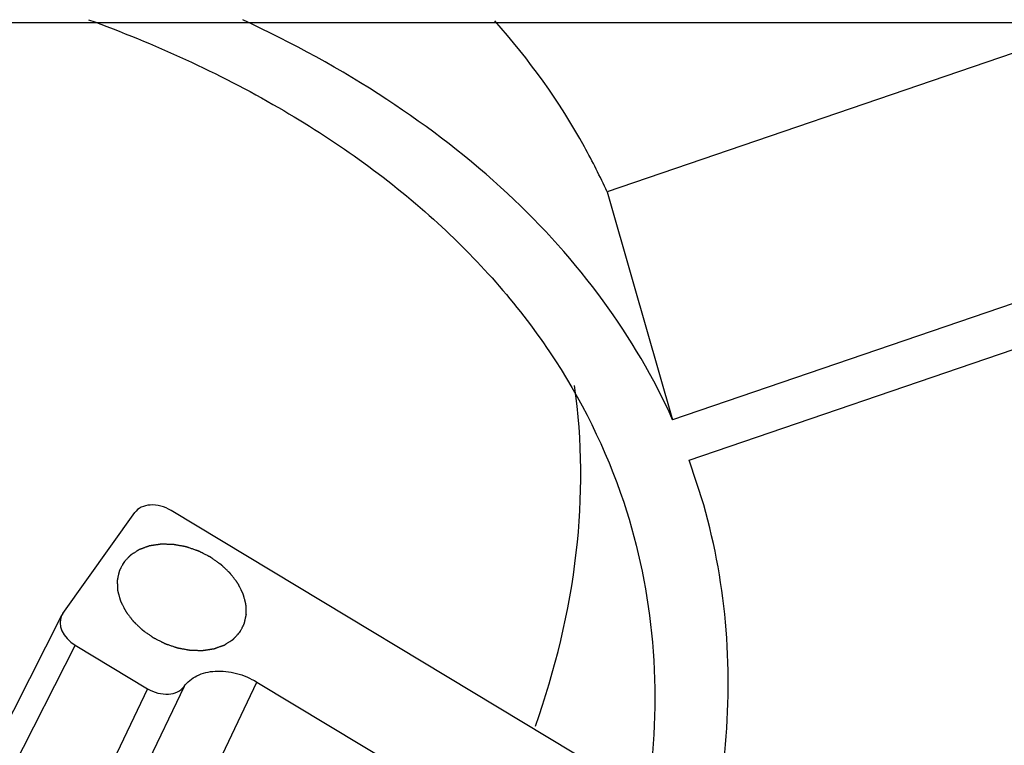
# Model space of a CAD drawing. Units: inches. Extents: x 0 to 34, y 0 to 22.
# Drawn here: x 28.7 to 29.4, y 8.7 to 9.2 of the extents above; entities that cross this region are included whole.
import ezdxf

# ---------------------------------------------------------------- set-up
doc = ezdxf.new("R2010")
doc.units = ezdxf.units.IN
doc.header["$LTSCALE"] = 1.87
doc.header["$MEASUREMENT"] = 0
doc.layers.add('ALL_ASM_MEM', color=7, linetype='CONTINUOUS')

msp = doc.modelspace()

# ---------------------------------------------------------------- linework, layer by layer
at = {"layer": 'ALL_ASM_MEM', "color": 7, "linetype": 'CONTINUOUS'}
for p, q in [((26.03447, 9.18276), (30.96619, 9.18276)), ((29.47614, 9.18276), (29.13416, 9.06611)), ((29.98192, 9.18276), (29.17938, 8.909)), ((29.19071, 8.88127), (30.07454, 9.18276)), ((29.13416, 9.06611), (29.15193, 9.00436)), ((29.15193, 9.00436), (29.17938, 8.909)), ((29.2008, 8.85036), (29.19071, 8.88127)), ((29.15247, 8.65464), (28.83358, 8.84655)), ((28.75893, 8.77555), (28.80848, 8.84503)), ((28.75813, 8.77424), (28.39093, 8.0515)), ((28.75893, 8.77555), (28.75812, 8.77421)), ((28.76744, 8.7538), (28.81737, 8.72375)), ((28.8927, 8.72832), (29.01087, 8.6572))]:
    msp.add_line(p, q, dxfattribs=at)
at = {"layer": 'ALL_ASM_MEM', "color": 9, "linetype": 'CONTINUOUS'}
for p, q in [((28.76744, 8.7538), (28.40024, 8.03106)), ((28.81737, 8.72375), (28.46748, 7.9906)), ((28.84248, 8.72527), (28.49259, 7.99212)), ((28.5428, 7.99516), (28.8927, 8.72832))]:
    msp.add_line(p, q, dxfattribs=at)
at = {"layer": 'ALL_ASM_MEM', "color": 7, "linetype": 'CONTINUOUS'}
msp.add_ellipse((28.77574, 8.76544), major_axis=(0.01767, -0.00867), ratio=0.721479, start_param=3.133389, end_param=4.593924, dxfattribs=at)
for points, knots in [([(28.77669, 9.18465), (28.8219, 9.16815), (28.90621, 9.13001), (29.01522, 9.05305), (29.09776, 8.96045), (29.13349, 8.88873), (29.14563, 8.85221)], [0, 0, 0, 0, 0.281485, 0.538194, 0.774933, 1, 1, 1, 1]), ([(29.17938, 8.909), (29.16641, 8.93784), (29.13334, 8.99407), (29.06602, 9.06863), (28.98162, 9.13359), (28.9173, 9.16865), (28.88302, 9.18453)], [0, 0, 0, 0, 0.229739, 0.46991, 0.725535, 1, 1, 1, 1]), ([(29.13416, 9.06611), (29.12938, 9.07662), (29.1082, 9.11871), (29.08039, 9.15737), (29.05677, 9.18392)], [0, 0, 0, 0, 0.245384, 1, 1, 1, 1]), ([(29.08481, 8.69793), (29.09842, 8.73657), (29.1175, 8.81429), (29.11718, 8.8946), (29.11179, 8.93255)], [0, 0, 0, 0, 0.516652, 1, 1, 1, 1]), ([(28.83358, 8.84655), (28.83139, 8.84787), (28.82673, 8.84985), (28.81951, 8.8507), (28.81298, 8.84927), (28.8096, 8.8466), (28.80848, 8.84503)], [0, 0, 0, 0, 0.281222, 0.548583, 0.78803, 1, 1, 1, 1]), ([(29.14563, 8.85221), (29.15598, 8.82108), (29.16943, 8.75501), (29.16725, 8.68772), (29.16271, 8.65413)], [0, 0, 0, 0, 0.491856, 1, 1, 1, 1]), ([(29.16069, 8.48709), (29.18788, 8.54602), (29.21661, 8.63886), (29.21927, 8.76354), (29.20882, 8.82231), (29.20081, 8.85037)], [0, 0, 0, 0, 0.52293, 0.764878, 1, 1, 1, 1]), ([(28.84248, 8.72527), (28.84471, 8.72841), (28.85148, 8.73374), (28.86455, 8.73661), (28.87899, 8.73492), (28.88831, 8.73095), (28.8927, 8.72832)], [0, 0, 0, 0, 0.211965, 0.451415, 0.718779, 1, 1, 1, 1]), ([(28.81737, 8.72375), (28.81956, 8.72243), (28.82422, 8.72045), (28.83144, 8.71961), (28.83797, 8.72104), (28.84136, 8.7237), (28.84248, 8.72527)], [0, 0, 0, 0, 0.281239, 0.548567, 0.788015, 1, 1, 1, 1])]:
    msp.add_open_spline(points, degree=3, knots=knots, dxfattribs=at)
at = {"layer": 'ALL_ASM_MEM', "color": 4, "linetype": 'CONTINUOUS'}
for points in [[(28.88095, 8.76262), (28.88121, 8.76311), (28.88159, 8.76384), (28.88211, 8.76481), (28.88249, 8.76554), (28.88281, 8.76615), (28.88307, 8.76663), (28.88326, 8.767), (28.88345, 8.76736), (28.88361, 8.76767), (28.88374, 8.76791), (28.88382, 8.76806), (28.88388, 8.76818), (28.88393, 8.76827), (28.88397, 8.76835), (28.884, 8.7684), (28.88402, 8.76843), (28.88403, 8.76846), (28.88403, 8.76848), (28.88404, 8.76852), (28.88405, 8.76858), (28.88407, 8.76866), (28.8841, 8.76876), (28.88413, 8.7689), (28.88416, 8.76907), (28.88422, 8.76934), (28.8843, 8.76968), (28.88439, 8.77009), (28.88448, 8.7705), (28.8846, 8.77104), (28.88475, 8.77172), (28.88489, 8.7724), (28.88501, 8.77295), (28.8851, 8.77336), (28.88519, 8.77377), (28.88527, 8.77411), (28.88533, 8.77438), (28.88537, 8.77455), (28.8854, 8.77468), (28.88542, 8.77479), (28.88544, 8.77487), (28.88545, 8.77493), (28.88546, 8.77496), (28.88546, 8.77499), (28.88546, 8.77502), (28.88546, 8.77505), (28.88546, 8.77512), (28.88545, 8.77521), (28.88545, 8.77532), (28.88544, 8.77546), (28.88544, 8.77564), (28.88543, 8.77593), (28.88541, 8.7763), (28.8854, 8.77673), (28.88538, 8.77717), (28.88536, 8.77775), (28.88533, 8.77848), (28.8853, 8.77921), (28.88528, 8.77979), (28.88527, 8.78022), (28.88525, 8.78066), (28.88524, 8.78102), (28.88522, 8.78131), (28.88522, 8.7815), (28.88521, 8.78164), (28.88521, 8.78175), (28.8852, 8.78184), (28.8852, 8.78191), (28.8852, 8.78194), (28.8852, 8.78197), (28.88519, 8.782), (28.88518, 8.78204), (28.88516, 8.7821), (28.88514, 8.7822), (28.88511, 8.78231), (28.88506, 8.78246), (28.88501, 8.78265), (28.88493, 8.78296), (28.88483, 8.78334), (28.8847, 8.78379), (28.88458, 8.78425), (28.88441, 8.78485), (28.8842, 8.78561), (28.88399, 8.78637), (28.88383, 8.78698), (28.8837, 8.78743), (28.88358, 8.78789), (28.88347, 8.78827), (28.88339, 8.78857), (28.88334, 8.78876), (28.8833, 8.78891), (28.88326, 8.78903), (28.88324, 8.78912), (28.88322, 8.7892), (28.88321, 8.78926), (28.88317, 8.78931), (28.88314, 8.78938), (28.88309, 8.78948), (28.88303, 8.78959), (28.88296, 8.78973), (28.88287, 8.78992), (28.88272, 8.79021), (28.88253, 8.79058), (28.88231, 8.79102), (28.88208, 8.79146), (28.88178, 8.79205), (28.88141, 8.79279), (28.88104, 8.79352), (28.88074, 8.79411), (28.88051, 8.79455), (28.88029, 8.79499), (28.8801, 8.79536), (28.87995, 8.79566), (28.87984, 8.79588), (28.87975, 8.79606), (28.87968, 8.79619), (28.87964, 8.79626), (28.87962, 8.79632), (28.87958, 8.79637), (28.87952, 8.79644), (28.87943, 8.79656), (28.8793, 8.79674), (28.87914, 8.79695), (28.87893, 8.79722), (28.87867, 8.79757), (28.87835, 8.79799), (28.87803, 8.79841), (28.87761, 8.79897), (28.87709, 8.79967), (28.87645, 8.8005), (28.87593, 8.8012), (28.8755, 8.80176), (28.87524, 8.80211), (28.87503, 8.80239), (28.87487, 8.80259), (28.87474, 8.80277), (28.87465, 8.80289), (28.87459, 8.80296), (28.87456, 8.80301), (28.87451, 8.80306), (28.87444, 8.80312), (28.87432, 8.80323), (28.87416, 8.80339), (28.87396, 8.80358), (28.8737, 8.80384), (28.87337, 8.80415), (28.87284, 8.80466), (28.87218, 8.80529), (28.87139, 8.80605), (28.87059, 8.80681), (28.86993, 8.80744), (28.8694, 8.80795), (28.86907, 8.80826), (28.86881, 8.80852), (28.86861, 8.80871), (28.86845, 8.80887), (28.86833, 8.80898), (28.86827, 8.80904), (28.86822, 8.80909), (28.86816, 8.80913), (28.86808, 8.80918), (28.86794, 8.80928), (28.86775, 8.80942), (28.86751, 8.80958), (28.8672, 8.80981), (28.86681, 8.81008), (28.86618, 8.81052), (28.8654, 8.81108), (28.86446, 8.81174), (28.86352, 8.8124), (28.86273, 8.81296), (28.86211, 8.8134), (28.86172, 8.81367), (28.8614, 8.8139), (28.86117, 8.81406), (28.86097, 8.8142), (28.86084, 8.8143), (28.86076, 8.81435), (28.8607, 8.8144), (28.86063, 8.81442), (28.86055, 8.81447), (28.8604, 8.81454), (28.86019, 8.81465), (28.85993, 8.81478), (28.85959, 8.81495), (28.85917, 8.81517), (28.85849, 8.81552), (28.85764, 8.81595), (28.85662, 8.81647), (28.85561, 8.81699), (28.85476, 8.81742), (28.85408, 8.81776), (28.85365, 8.81798), (28.85331, 8.81815), (28.85306, 8.81828), (28.85285, 8.81839), (28.8527, 8.81847), (28.85261, 8.81851), (28.85255, 8.81854), (28.85248, 8.81856), (28.85239, 8.8186), (28.85224, 8.81865), (28.85201, 8.81873), (28.85175, 8.81882), (28.85139, 8.81894), (28.85094, 8.81909), (28.85022, 8.81934), (28.84933, 8.81964), (28.84826, 8.82001), (28.84718, 8.82038), (28.84629, 8.82068), (28.84557, 8.82093), (28.84513, 8.82108), (28.84477, 8.8212), (28.8445, 8.82129), (28.84428, 8.82137), (28.84412, 8.82142), (28.84403, 8.82145), (28.84396, 8.82148), (28.84389, 8.82149), (28.8438, 8.82151), (28.84364, 8.82154), (28.84342, 8.82158), (28.84315, 8.82163), (28.84278, 8.8217), (28.84233, 8.82178), (28.8416, 8.82191), (28.8407, 8.82208), (28.83961, 8.82228), (28.83852, 8.82248), (28.83762, 8.82265), (28.83689, 8.82279), (28.83644, 8.82287), (28.83607, 8.82294), (28.8358, 8.82299), (28.83558, 8.82303), (28.83542, 8.82306), (28.83533, 8.82308), (28.83526, 8.82309), (28.83519, 8.82309), (28.8351, 8.82309), (28.83494, 8.8231), (28.83472, 8.8231), (28.83445, 8.82311), (28.83409, 8.82312), (28.83364, 8.82313), (28.83292, 8.82315), (28.83202, 8.82317), (28.83094, 8.8232), (28.83004, 8.82322), (28.82932, 8.82324), (28.82878, 8.82325), (28.82824, 8.82326), (28.82779, 8.82328), (28.82743, 8.82328), (28.82721, 8.82329), (28.82703, 8.82329), (28.82689, 8.8233), (28.82678, 8.8233), (28.82669, 8.8233), (28.82662, 8.82331), (28.82656, 8.82329), (28.82648, 8.82328), (28.82638, 8.82327), (28.82625, 8.82325), (28.82609, 8.82322), (28.82588, 8.82319), (28.82555, 8.82314), (28.82514, 8.82308), (28.82464, 8.82301), (28.82414, 8.82293), (28.82348, 8.82283), (28.82266, 8.82271), (28.82183, 8.82258), (28.82117, 8.82248), (28.82067, 8.82241), (28.82018, 8.82233), (28.81976, 8.82227), (28.81943, 8.82222), (28.81923, 8.82219), (28.81906, 8.82217), (28.81894, 8.82215), (28.81883, 8.82213), (28.81875, 8.82212), (28.81869, 8.82211), (28.81863, 8.82209), (28.81856, 8.82206), (28.81847, 8.82203), (28.81836, 8.82199), (28.81821, 8.82194), (28.81802, 8.82187), (28.81773, 8.82177), (28.81736, 8.82163), (28.81692, 8.82147), (28.81647, 8.82132), (28.81588, 8.8211), (28.81515, 8.82084), (28.81441, 8.82057), (28.81382, 8.82036), (28.81337, 8.8202), (28.81293, 8.82004), (28.81256, 8.81991), (28.81227, 8.81981), (28.81208, 8.81974), (28.81193, 8.81969), (28.81182, 8.81965), (28.81173, 8.81961), (28.81167, 8.81959), (28.81163, 8.81958), (28.8116, 8.81957), (28.81158, 8.81955), (28.81155, 8.81953), (28.81149, 8.8195), (28.81142, 8.81945), (28.81132, 8.81939), (28.8112, 8.81931), (28.81104, 8.81921), (28.81079, 8.81905), (28.81048, 8.81886), (28.81011, 8.81862), (28.80974, 8.81838), (28.80924, 8.81806), (28.80862, 8.81767), (28.808, 8.81727), (28.8075, 8.81696), (28.80712, 8.81672), (28.80675, 8.81648), (28.80644, 8.81629), (28.80619, 8.81613), (28.80604, 8.81603), (28.80591, 8.81595), (28.80582, 8.81589), (28.80574, 8.81584), (28.80569, 8.81581), (28.80566, 8.81579), (28.80563, 8.81577), (28.80561, 8.81575), (28.80559, 8.81573), (28.80555, 8.81568), (28.80549, 8.81562), (28.80541, 8.81554), (28.80531, 8.81543), (28.80519, 8.8153), (28.805, 8.81509), (28.80475, 8.81483), (28.80446, 8.81452), (28.80417, 8.81421), (28.80377, 8.81379), (28.80329, 8.81327), (28.8027, 8.81265), (28.80192, 8.81181), (28.80133, 8.81119), (28.80094, 8.81077)], [(28.80094, 8.81077), (28.80068, 8.81029), (28.8003, 8.80956), (28.79979, 8.80858), (28.7994, 8.80785), (28.79908, 8.80724), (28.79883, 8.80676), (28.79863, 8.80639), (28.79844, 8.80603), (28.79828, 8.80572), (28.79815, 8.80548), (28.79807, 8.80533), (28.79801, 8.80521), (28.79796, 8.80512), (28.79792, 8.80504), (28.79789, 8.80499), (28.79788, 8.80496), (28.79786, 8.80493), (28.79786, 8.80491), (28.79785, 8.80487), (28.79784, 8.80481), (28.79782, 8.80473), (28.7978, 8.80463), (28.79777, 8.80449), (28.79773, 8.80432), (28.79767, 8.80405), (28.7976, 8.80371), (28.79751, 8.8033), (28.79742, 8.80289), (28.7973, 8.80235), (28.79715, 8.80167), (28.797, 8.80099), (28.79688, 8.80044), (28.79679, 8.80003), (28.7967, 8.79963), (28.79663, 8.79929), (28.79657, 8.79901), (28.79653, 8.79884), (28.7965, 8.79871), (28.79648, 8.79861), (28.79646, 8.79852), (28.79644, 8.79846), (28.79644, 8.79843), (28.79643, 8.7984), (28.79643, 8.79837), (28.79643, 8.79834), (28.79644, 8.79827), (28.79644, 8.79818), (28.79644, 8.79807), (28.79645, 8.79793), (28.79646, 8.79775), (28.79647, 8.79746), (28.79648, 8.79709), (28.7965, 8.79666), (28.79651, 8.79622), (28.79653, 8.79564), (28.79656, 8.79491), (28.79659, 8.79418), (28.79661, 8.7936), (28.79663, 8.79317), (28.79664, 8.79273), (28.79666, 8.79237), (28.79667, 8.79208), (28.79668, 8.79189), (28.79668, 8.79175), (28.79669, 8.79164), (28.79669, 8.79155), (28.79669, 8.79149), (28.79669, 8.79145), (28.79669, 8.79142), (28.7967, 8.79139), (28.79671, 8.79136), (28.79673, 8.79129), (28.79676, 8.79119), (28.79679, 8.79108), (28.79683, 8.79093), (28.79688, 8.79074), (28.79696, 8.79044), (28.79707, 8.79006), (28.79719, 8.7896), (28.79732, 8.78915), (28.79748, 8.78854), (28.79769, 8.78778), (28.7979, 8.78702), (28.79807, 8.78641), (28.79819, 8.78596), (28.79832, 8.7855), (28.79842, 8.78512), (28.7985, 8.78482), (28.79856, 8.78463), (28.7986, 8.78448), (28.79863, 8.78436), (28.79865, 8.78427), (28.79868, 8.78419), (28.79869, 8.78413), (28.79872, 8.78408), (28.79876, 8.78401), (28.7988, 8.78391), (28.79886, 8.7838), (28.79893, 8.78366), (28.79903, 8.78347), (28.79918, 8.78318), (28.79936, 8.78281), (28.79959, 8.78237), (28.79981, 8.78193), (28.80011, 8.78134), (28.80048, 8.7806), (28.80086, 8.77987), (28.80116, 8.77928), (28.80138, 8.77884), (28.80161, 8.7784), (28.80179, 8.77803), (28.80194, 8.77774), (28.80205, 8.77751), (28.80215, 8.77733), (28.80221, 8.7772), (28.80225, 8.77713), (28.80227, 8.77707), (28.80232, 8.77702), (28.80237, 8.77695), (28.80246, 8.77683), (28.80259, 8.77665), (28.80275, 8.77645), (28.80296, 8.77617), (28.80323, 8.77582), (28.80354, 8.7754), (28.80386, 8.77498), (28.80428, 8.77442), (28.80481, 8.77373), (28.80544, 8.77289), (28.80597, 8.77219), (28.80639, 8.77163), (28.80665, 8.77128), (28.80686, 8.77101), (28.80702, 8.7708), (28.80715, 8.77062), (28.80724, 8.7705), (28.8073, 8.77043), (28.80733, 8.77038), (28.80739, 8.77033), (28.80745, 8.77027), (28.80757, 8.77016), (28.80773, 8.77), (28.80793, 8.76981), (28.8082, 8.76956), (28.80853, 8.76924), (28.80905, 8.76873), (28.80971, 8.7681), (28.81051, 8.76734), (28.8113, 8.76658), (28.81196, 8.76595), (28.81249, 8.76544), (28.81282, 8.76513), (28.81308, 8.76487), (28.81328, 8.76468), (28.81345, 8.76453), (28.81356, 8.76441), (28.81363, 8.76435), (28.81367, 8.7643), (28.81374, 8.76426), (28.81381, 8.76421), (28.81395, 8.76411), (28.81415, 8.76397), (28.81438, 8.76381), (28.8147, 8.76359), (28.81509, 8.76331), (28.81571, 8.76287), (28.8165, 8.76231), (28.81744, 8.76165), (28.81838, 8.76099), (28.81916, 8.76044), (28.81979, 8.75999), (28.82018, 8.75972), (28.82049, 8.7595), (28.82073, 8.75933), (28.82092, 8.75919), (28.82106, 8.75909), (28.82114, 8.75904), (28.82119, 8.759), (28.82126, 8.75897), (28.82134, 8.75892), (28.82149, 8.75885), (28.8217, 8.75874), (28.82196, 8.75861), (28.8223, 8.75844), (28.82272, 8.75822), (28.8234, 8.75787), (28.82425, 8.75744), (28.82527, 8.75692), (28.82629, 8.75641), (28.82714, 8.75597), (28.82781, 8.75563), (28.82824, 8.75541), (28.82858, 8.75524), (28.82883, 8.75511), (28.82905, 8.755), (28.82919, 8.75492), (28.82928, 8.75488), (28.82934, 8.75485), (28.82941, 8.75483), (28.8295, 8.7548), (28.82966, 8.75474), (28.82988, 8.75467), (28.83015, 8.75457), (28.83051, 8.75445), (28.83095, 8.7543), (28.83167, 8.75405), (28.83256, 8.75375), (28.83364, 8.75338), (28.83471, 8.75301), (28.83561, 8.75271), (28.83632, 8.75246), (28.83677, 8.75231), (28.83713, 8.75219), (28.83739, 8.7521), (28.83762, 8.75202), (28.83777, 8.75197), (28.83786, 8.75194), (28.83793, 8.75191), (28.838, 8.7519), (28.83809, 8.75188), (28.83825, 8.75185), (28.83848, 8.75181), (28.83875, 8.75176), (28.83911, 8.7517), (28.83956, 8.75161), (28.84029, 8.75148), (28.8412, 8.75131), (28.84228, 8.75111), (28.84337, 8.75091), (28.84428, 8.75074), (28.845, 8.7506), (28.84546, 8.75052), (28.84582, 8.75045), (28.84609, 8.7504), (28.84632, 8.75036), (28.84648, 8.75033), (28.84657, 8.75032), (28.84664, 8.7503), (28.8467, 8.7503), (28.84679, 8.7503), (28.84695, 8.75029), (28.84717, 8.75029), (28.84744, 8.75028), (28.8478, 8.75027), (28.84825, 8.75026), (28.84897, 8.75024), (28.84987, 8.75022), (28.85095, 8.75019), (28.85185, 8.75017), (28.85257, 8.75015), (28.85311, 8.75014), (28.85365, 8.75013), (28.8541, 8.75012), (28.85446, 8.75011), (28.85469, 8.7501), (28.85487, 8.7501), (28.855, 8.75009), (28.85511, 8.75009), (28.8552, 8.75009), (28.85527, 8.75008), (28.85533, 8.7501), (28.85541, 8.75011), (28.85552, 8.75012), (28.85564, 8.75014), (28.85581, 8.75017), (28.85601, 8.7502), (28.85634, 8.75025), (28.85676, 8.75031), (28.85725, 8.75038), (28.85775, 8.75046), (28.85841, 8.75056), (28.85924, 8.75068), (28.86006, 8.75081), (28.86073, 8.75091), (28.86122, 8.75098), (28.86172, 8.75106), (28.86213, 8.75112), (28.86246, 8.75117), (28.86267, 8.7512), (28.86283, 8.75122), (28.86296, 8.75124), (28.86306, 8.75126), (28.86314, 8.75127), (28.86321, 8.75128), (28.86326, 8.7513), (28.86333, 8.75133), (28.86343, 8.75136), (28.86354, 8.7514), (28.86368, 8.75145), (28.86387, 8.75152), (28.86416, 8.75162), (28.86453, 8.75176), (28.86498, 8.75192), (28.86542, 8.75208), (28.86601, 8.75229), (28.86675, 8.75255), (28.86749, 8.75282), (28.86808, 8.75303), (28.86852, 8.75319), (28.86896, 8.75335), (28.86933, 8.75348), (28.86963, 8.75359), (28.86981, 8.75365), (28.86996, 8.7537), (28.87007, 8.75374), (28.87016, 8.75378), (28.87023, 8.7538), (28.87026, 8.75381), (28.87029, 8.75382), (28.87031, 8.75384), (28.87035, 8.75386), (28.8704, 8.75389), (28.87048, 8.75394), (28.87057, 8.754), (28.8707, 8.75408), (28.87085, 8.75418), (28.8711, 8.75434), (28.87141, 8.75454), (28.87178, 8.75477), (28.87216, 8.75501), (28.87265, 8.75533), (28.87328, 8.75572), (28.8739, 8.75612), (28.8744, 8.75643), (28.87477, 8.75667), (28.87514, 8.75691), (28.87545, 8.75711), (28.8757, 8.75726), (28.87586, 8.75736), (28.87598, 8.75744), (28.87607, 8.7575), (28.87615, 8.75755), (28.87621, 8.75758), (28.87624, 8.7576), (28.87626, 8.75762), (28.87628, 8.75764), (28.8763, 8.75766), (28.87635, 8.75771), (28.87641, 8.75778), (28.87648, 8.75785), (28.87658, 8.75796), (28.8767, 8.75809), (28.8769, 8.7583), (28.87714, 8.75856), (28.87743, 8.75887), (28.87773, 8.75918), (28.87812, 8.7596), (28.87861, 8.76012), (28.87919, 8.76074), (28.87998, 8.76158), (28.88056, 8.7622), (28.88095, 8.76262)]]:
    msp.add_open_spline(points, degree=3, knots=[0, 0, 0, 0, 0.015625, 0.023438, 0.03125, 0.039062, 0.042969, 0.046875, 0.050781, 0.054688, 0.056641, 0.058594, 0.05957, 0.060547, 0.061523, 0.062012, 0.062256, 0.0625, 0.062744, 0.062988, 0.063477, 0.064453, 0.06543, 0.066406, 0.068359, 0.070312, 0.074219, 0.078125, 0.082031, 0.085938, 0.09375, 0.101562, 0.105469, 0.109375, 0.113281, 0.117188, 0.119141, 0.121094, 0.12207, 0.123047, 0.124023, 0.124512, 0.124756, 0.125, 0.125244, 0.125488, 0.125977, 0.126953, 0.12793, 0.128906, 0.130859, 0.132812, 0.136719, 0.140625, 0.144531, 0.148438, 0.15625, 0.164062, 0.167969, 0.171875, 0.175781, 0.179688, 0.181641, 0.183594, 0.18457, 0.185547, 0.186523, 0.187012, 0.187256, 0.1875, 0.187744, 0.187988, 0.188477, 0.189453, 0.19043, 0.191406, 0.193359, 0.195312, 0.199219, 0.203125, 0.207031, 0.210938, 0.21875, 0.226562, 0.230469, 0.234375, 0.238281, 0.242188, 0.244141, 0.246094, 0.24707, 0.248047, 0.249023, 0.249512, 0.25, 0.250488, 0.250977, 0.251953, 0.25293, 0.253906, 0.255859, 0.257812, 0.261719, 0.265625, 0.269531, 0.273438, 0.28125, 0.289062, 0.292969, 0.296875, 0.300781, 0.304688, 0.306641, 0.308594, 0.310547, 0.311523, 0.312012, 0.3125, 0.312988, 0.313477, 0.314453, 0.316406, 0.318359, 0.320312, 0.324219, 0.328125, 0.332031, 0.335938, 0.34375, 0.351562, 0.359375, 0.363281, 0.367188, 0.369141, 0.371094, 0.373047, 0.374023, 0.374512, 0.375, 0.375488, 0.375977, 0.376953, 0.378906, 0.380859, 0.382812, 0.386719, 0.390625, 0.398438, 0.40625, 0.414062, 0.421875, 0.425781, 0.429688, 0.431641, 0.433594, 0.435547, 0.436523, 0.437012, 0.4375, 0.437988, 0.438477, 0.439453, 0.441406, 0.443359, 0.445312, 0.449219, 0.453125, 0.460938, 0.46875, 0.476562, 0.484375, 0.488281, 0.492188, 0.494141, 0.496094, 0.498047, 0.499023, 0.499512, 0.5, 0.500488, 0.500977, 0.501953, 0.503906, 0.505859, 0.507812, 0.511719, 0.515625, 0.523438, 0.53125, 0.539062, 0.546875, 0.550781, 0.554688, 0.556641, 0.558594, 0.560547, 0.561523, 0.562012, 0.5625, 0.562988, 0.563477, 0.564453, 0.566406, 0.568359, 0.570312, 0.574219, 0.578125, 0.585938, 0.59375, 0.601562, 0.609375, 0.613281, 0.617188, 0.619141, 0.621094, 0.623047, 0.624023, 0.624512, 0.625, 0.625488, 0.625977, 0.626953, 0.628906, 0.630859, 0.632812, 0.636719, 0.640625, 0.648438, 0.65625, 0.664062, 0.671875, 0.675781, 0.679688, 0.681641, 0.683594, 0.685547, 0.686523, 0.687012, 0.6875, 0.687988, 0.688477, 0.689453, 0.691406, 0.693359, 0.695312, 0.699219, 0.703125, 0.710938, 0.71875, 0.726562, 0.730469, 0.734375, 0.738281, 0.742188, 0.744141, 0.746094, 0.74707, 0.748047, 0.749023, 0.749512, 0.75, 0.750488, 0.750977, 0.751953, 0.75293, 0.753906, 0.755859, 0.757812, 0.761719, 0.765625, 0.769531, 0.773438, 0.78125, 0.789062, 0.792969, 0.796875, 0.800781, 0.804688, 0.806641, 0.808594, 0.80957, 0.810547, 0.811523, 0.812012, 0.8125, 0.812988, 0.813477, 0.814453, 0.81543, 0.816406, 0.818359, 0.820312, 0.824219, 0.828125, 0.832031, 0.835938, 0.84375, 0.851562, 0.855469, 0.859375, 0.863281, 0.867188, 0.869141, 0.871094, 0.87207, 0.873047, 0.874023, 0.874512, 0.874756, 0.875, 0.875244, 0.875488, 0.875977, 0.876953, 0.87793, 0.878906, 0.880859, 0.882812, 0.886719, 0.890625, 0.894531, 0.898438, 0.90625, 0.914062, 0.917969, 0.921875, 0.925781, 0.929688, 0.931641, 0.933594, 0.93457, 0.935547, 0.936523, 0.937012, 0.937256, 0.9375, 0.937744, 0.937988, 0.938477, 0.939453, 0.94043, 0.941406, 0.943359, 0.945312, 0.949219, 0.953125, 0.957031, 0.960938, 0.96875, 0.976562, 0.984375, 1, 1, 1, 1], dxfattribs=at)

doc.saveas('drawing.dxf')
